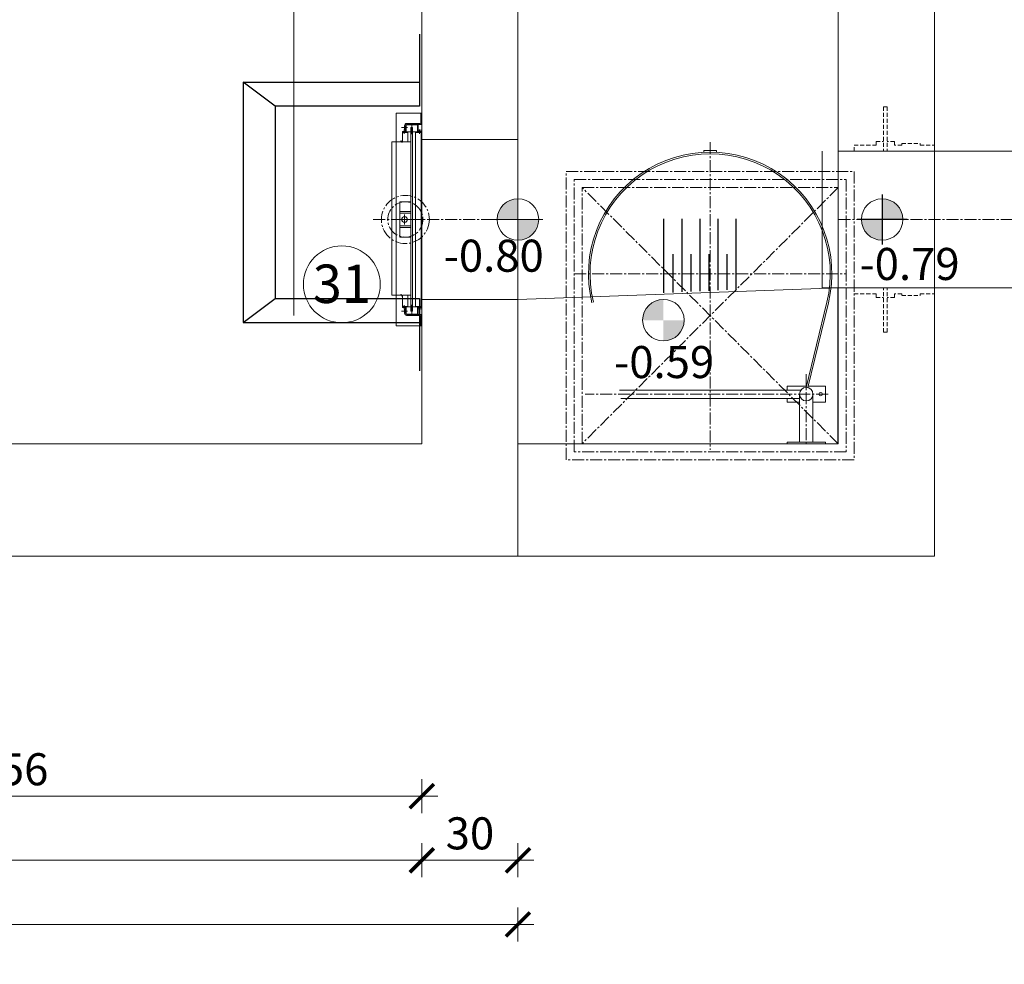
# Model space of a CAD drawing. Units: metres. Extents: x -81 to 15235, y -10616 to 61228.
# Drawn here: x 2907 to 3214, y -4489 to -4194 of the extents above; entities that cross this region are included whole.
import ezdxf
from ezdxf.enums import TextEntityAlignment as Align

# ---------------------------------------------------------------- set-up
doc = ezdxf.new("R2010")
doc.units = ezdxf.units.M
doc.header["$LTSCALE"] = 5
doc.header["$MEASUREMENT"] = 0
doc.header["$PDSIZE"] = -1
doc.linetypes.add('CENTER2', pattern=[1.125, 0.75, -0.125, 0.125, -0.125])
doc.linetypes.add('DASHED2', pattern=[0.375, 0.25, -0.125])
doc.layers.get('0').update_dxf_attribs({"lineweight": 13})
for name, color, linetype, lineweight in [('0_osi', 2, 'CENTER2', 13), ('0_pozicija_broj', 2, 'Continuous', 25), ('0_pozicija_krug', 7, 'Continuous', 13), ('0_zapornica', 7, 'Continuous', 13), ('Cijev', 1, 'Continuous', 18), ('Inox', 7, 'Continuous', 30), ('Kamen', 3, 'Continuous', 18), ('Kote', 7, 'Continuous', 18), ('Ledobran', 7, 'Continuous', 15), ('Nevidljivo', 31, 'DASHED2', 15), ('Opis', 9, 'Continuous', 18), ('Poklopci', 7, 'CENTER2', 15), ('Zid', 5, 'Continuous', 20)]:
    doc.layers.add(name, color=color, linetype=linetype, lineweight=lineweight)
for name, color, linetype in [('CIVIL_CO010', 2, 'Continuous'), ('CIVIL_CO050', 11, 'Continuous'), ('CIVIL_DIM', 7, 'Continuous')]:
    doc.layers.add(name, color=color, linetype=linetype)
doc.styles.add('Arial', font='arial.ttf')
doc.dimstyles.new('lin 50', dxfattribs={"dimscale": 0.5, "dimtxt": 20, "dimasz": 15, "dimexe": 1, "dimexo": 0.5, "dimgap": 4, "dimtad": 1, "dimdec": 0, "dimdsep": 46, "dimtxsty": 'Arial', "dimblk": 'ARCHTICK', "dimcen": 0, "dimdle": 10, "dimse1": 1, "dimse2": 1, "dimclrd": 256, "dimclre": 256, "dimclrt": 4, "dimadec": 0, "dimazin": 0, "dimtfac": 1, "dimtdec": 0, "dimtix": 1, "dimtmove": 0, "dimatfit": 3, "dimldrblk": 'ARCHTICK', "dimfxl": 1, "dimlwd": -1, "dimlwe": -1, "dimarcsym": 0})

# ---------------------------------------------------------------- blocks, each defined once
blk = doc.blocks.new('_ArchTick')
blk.add_line((0, 0.7071067811865532), (0, -0.7071067811865532))
at = {"color": 0, "const_width": 0.15}
blk.add_lwpolyline([(-0.5, -0.5), (0.5, 0.5)], dxfattribs=at)
blk = doc.blocks.new('*D192')
at = {"layer": 'Defpoints', "color": 0, "transparency": 16777216}
for p in [(2407.291313422147, -4361.49839350504), (3062.291313422147, -4361.49839350504), (2407.291313422147, -4476.413311549182)]:
    blk.add_point(p, dxfattribs=at)
at = {"layer": 'Kote', "transparency": 16777216}
blk.add_line((3067.291313422147, -4476.413311549182), (2402.291313422147, -4476.413311549182), dxfattribs=at)
at = {"layer": 'Kote', "transparency": 16777216, "xscale": 7.5, "yscale": 7.5, "zscale": 7.5, "rotation": 180}
blk.add_blockref('_ArchTick', (2407.291313422147, -4476.413311549182), dxfattribs=at)
at = {"layer": 'Kote', "transparency": 16777216, "xscale": 7.5, "yscale": 7.5, "zscale": 7.5}
blk.add_blockref('_ArchTick', (3062.291313422147, -4476.413311549182), dxfattribs=at)
at = {"layer": 'Kote', "color": 4, "transparency": 16777216, "insert": (2734.791313422147, -4469.307581671966), "char_height": 10, "attachment_point": 5, "style": 'Arial'}
blk.add_mtext('655', dxfattribs=at)
blk = doc.blocks.new('*D194')
at = {"layer": 'Defpoints', "color": 0, "transparency": 16777216}
for p in [(2682.291313422147, -4326.49839350504), (3032.291313422147, -4326.49839350504), (2682.291313422147, -4456.413311549182)]:
    blk.add_point(p, dxfattribs=at)
at = {"layer": 'Kote', "transparency": 16777216}
blk.add_line((3037.291313422147, -4456.413311549182), (2677.291313422147, -4456.413311549182), dxfattribs=at)
at = {"layer": 'Kote', "transparency": 16777216, "xscale": 7.5, "yscale": 7.5, "zscale": 7.5, "rotation": 180}
blk.add_blockref('_ArchTick', (2682.291313422147, -4456.413311549182), dxfattribs=at)
at = {"layer": 'Kote', "transparency": 16777216, "xscale": 7.5, "yscale": 7.5, "zscale": 7.5}
blk.add_blockref('_ArchTick', (3032.291313422147, -4456.413311549182), dxfattribs=at)
at = {"layer": 'Kote', "color": 4, "transparency": 16777216, "insert": (2857.291313422147, -4449.304171030764), "char_height": 10, "attachment_point": 5, "style": 'Arial'}
blk.add_mtext('350', dxfattribs=at)
blk = doc.blocks.new('*D203')
at = {"layer": 'Defpoints', "color": 0, "transparency": 16777216}
for p in [(2682.291313422151, -3471.49839350504), (3062.291313422147, -4361.49839350504), (3535.996973845935, -4361.49839350504)]:
    blk.add_point(p, dxfattribs=at)
at = {"layer": 'Kote', "transparency": 16777216}
blk.add_line((3535.996973845935, -3466.49839350504), (3535.996973845935, -4366.49839350504), dxfattribs=at)
at = {"layer": 'Kote', "transparency": 16777216, "xscale": 7.5, "yscale": 7.5, "zscale": 7.5}
for p, rotation in [((3535.996973845935, -3471.49839350504), 90), ((3535.996973845935, -4361.49839350504), 270)]:
    blk.add_blockref('_ArchTick', p, dxfattribs=dict(at, rotation=rotation))
at = {"layer": 'Kote', "color": 4, "transparency": 16777216, "insert": (3528.891243968718, -3916.49839350504), "char_height": 10, "attachment_point": 5, "rotation": 90, "style": 'Arial'}
blk.add_mtext('890', dxfattribs=at)
blk = doc.blocks.new('*D204')
at = {"layer": 'Defpoints', "color": 0, "transparency": 16777216}
for p in [(3192.291313422144, -3646.498393505041), (3062.291313422147, -4361.49839350504), (3515.996973845937, -4361.49839350504)]:
    blk.add_point(p, dxfattribs=at)
at = {"layer": 'Kote', "transparency": 16777216}
blk.add_line((3515.996973845937, -3641.498393505041), (3515.996973845937, -4366.49839350504), dxfattribs=at)
at = {"layer": 'Kote', "transparency": 16777216, "xscale": 7.5, "yscale": 7.5, "zscale": 7.5}
for p, rotation in [((3515.996973845937, -3646.498393505041), 90), ((3515.996973845937, -4361.49839350504), 270)]:
    blk.add_blockref('_ArchTick', p, dxfattribs=dict(at, rotation=rotation))
at = {"layer": 'Kote', "color": 4, "transparency": 16777216, "insert": (3508.89124396872, -4003.99839350504), "char_height": 10, "attachment_point": 5, "rotation": 90, "style": 'Arial'}
blk.add_mtext('715', dxfattribs=at)
blk = doc.blocks.new('*D205')
at = {"layer": 'Defpoints', "color": 0, "transparency": 16777216}
for p in [(3032.291313422147, -4326.49839350504), (3062.291313422147, -4361.49839350504), (3495.996973845937, -4361.49839350504)]:
    blk.add_point(p, dxfattribs=at)
at = {"layer": 'Kote', "transparency": 16777216}
blk.add_line((3495.996973845937, -4321.49839350504), (3495.996973845937, -4366.49839350504), dxfattribs=at)
at = {"layer": 'Kote', "transparency": 16777216, "xscale": 7.5, "yscale": 7.5, "zscale": 7.5}
for p, rotation in [((3495.996973845937, -4326.49839350504), 90), ((3495.996973845937, -4361.49839350504), 270)]:
    blk.add_blockref('_ArchTick', p, dxfattribs=dict(at, rotation=rotation))
at = {"layer": 'Kote', "color": 4, "transparency": 16777216, "insert": (3488.88783332752, -4343.99839350504), "char_height": 10, "attachment_point": 5, "rotation": 90, "style": 'Arial'}
blk.add_mtext('35', dxfattribs=at)
blk = doc.blocks.new('*D212')
at = {"layer": 'Defpoints', "color": 0, "transparency": 16777216}
for p in [(3032.291313422147, -4326.49839350504), (3062.291313422147, -4361.49839350504), (3032.291313422147, -4456.413311549186)]:
    blk.add_point(p, dxfattribs=at)
at = {"layer": 'Kote', "transparency": 16777216}
blk.add_line((3067.291313422147, -4456.413311549186), (3027.291313422147, -4456.413311549186), dxfattribs=at)
at = {"layer": 'Kote', "transparency": 16777216, "xscale": 7.5, "yscale": 7.5, "zscale": 7.5, "rotation": 180}
blk.add_blockref('_ArchTick', (3032.291313422147, -4456.413311549186), dxfattribs=at)
at = {"layer": 'Kote', "transparency": 16777216, "xscale": 7.5, "yscale": 7.5, "zscale": 7.5}
blk.add_blockref('_ArchTick', (3062.291313422147, -4456.413311549186), dxfattribs=at)
at = {"layer": 'Kote', "color": 4, "transparency": 16777216, "insert": (3047.291313422147, -4449.304171030768), "char_height": 10, "attachment_point": 5, "style": 'Arial'}
blk.add_mtext('30', dxfattribs=at)
blk = doc.blocks.new('*D222')
at = {"layer": 'Defpoints', "color": 0, "transparency": 16777216}
for p in [(2776.391301640617, -4207.698385990116), (3032.291313422147, -4326.49839350504), (2776.391301640617, -4436.413311549186)]:
    blk.add_point(p, dxfattribs=at)
at = {"layer": 'Kote', "transparency": 16777216}
blk.add_line((3037.291313422147, -4436.413311549186), (2771.391301640617, -4436.413311549186), dxfattribs=at)
at = {"layer": 'Kote', "transparency": 16777216, "xscale": 7.5, "yscale": 7.5, "zscale": 7.5, "rotation": 180}
blk.add_blockref('_ArchTick', (2776.391301640617, -4436.413311549186), dxfattribs=at)
at = {"layer": 'Kote', "transparency": 16777216, "xscale": 7.5, "yscale": 7.5, "zscale": 7.5}
blk.add_blockref('_ArchTick', (3032.291313422147, -4436.413311549186), dxfattribs=at)
at = {"layer": 'Kote', "color": 4, "transparency": 16777216, "insert": (2904.341307531382, -4429.307581671969), "char_height": 10, "attachment_point": 5, "style": 'Arial'}
blk.add_mtext('256', dxfattribs=at)
blk = doc.blocks.new('*D238')
at = {"layer": 'Defpoints', "color": 0, "transparency": 16777216}
for p in [(3062.291313422147, -4326.498393505042), (3162.291313422147, -4326.498393505042), (3162.291313422147, -4708.061696378145)]:
    blk.add_point(p, dxfattribs=at)
at = {"layer": 'Kote', "transparency": 16777216}
blk.add_line((3057.291313422147, -4708.061696378145), (3167.291313422147, -4708.061696378145), dxfattribs=at)
at = {"layer": 'Kote', "transparency": 16777216, "xscale": 7.5, "yscale": 7.5, "zscale": 7.5, "rotation": 180}
blk.add_blockref('_ArchTick', (3062.291313422147, -4708.061696378145), dxfattribs=at)
at = {"layer": 'Kote', "transparency": 16777216, "xscale": 7.5, "yscale": 7.5, "zscale": 7.5}
blk.add_blockref('_ArchTick', (3162.291313422147, -4708.061696378145), dxfattribs=at)
at = {"layer": 'Kote', "color": 4, "transparency": 16777216, "insert": (3112.291313422147, -4700.955966500928), "char_height": 10, "attachment_point": 5, "style": 'Arial'}
blk.add_mtext('100', dxfattribs=at)
blk = doc.blocks.new('*D239')
at = {"layer": 'Defpoints', "color": 0, "transparency": 16777216}
for p in [(3062.291313422147, -3646.498393505041), (3515.996973845937, -3646.498393505042), (3192.291313422144, -4361.49839350504)]:
    blk.add_point(p, dxfattribs=at)
at = {"layer": 'Kote', "transparency": 16777216}
blk.add_line((3515.996973845937, -4366.49839350504), (3515.996973845937, -3641.498393505042), dxfattribs=at)
at = {"layer": 'Kote', "transparency": 16777216, "xscale": 7.5, "yscale": 7.5, "zscale": 7.5}
for p, rotation in [((3515.996973845937, -3646.498393505042), 90), ((3515.996973845937, -4361.49839350504), 270)]:
    blk.add_blockref('_ArchTick', p, dxfattribs=dict(at, rotation=rotation))
at = {"layer": 'Kote', "color": 4, "transparency": 16777216, "insert": (3508.89124396872, -4003.99839350504), "char_height": 10, "attachment_point": 5, "rotation": 90, "style": 'Arial'}
blk.add_mtext('715', dxfattribs=at)
blk = doc.blocks.new('*D240')
at = {"layer": 'Defpoints', "color": 0, "transparency": 16777216}
for p in [(3162.291313422147, -4151.498518860421), (3495.996973845937, -4151.498518860421), (3162.291313422147, -4326.498393505042)]:
    blk.add_point(p, dxfattribs=at)
at = {"layer": 'Kote', "transparency": 16777216}
blk.add_line((3495.996973845937, -4331.498393505042), (3495.996973845937, -4146.498518860421), dxfattribs=at)
at = {"layer": 'Kote', "transparency": 16777216, "xscale": 7.5, "yscale": 7.5, "zscale": 7.5}
for p, rotation in [((3495.996973845937, -4151.498518860421), 90), ((3495.996973845937, -4326.498393505042), 270)]:
    blk.add_blockref('_ArchTick', p, dxfattribs=dict(at, rotation=rotation))
at = {"layer": 'Kote', "color": 4, "transparency": 16777216, "insert": (3488.89124396872, -4238.99845618273), "char_height": 10, "attachment_point": 5, "rotation": 90, "style": 'Arial'}
blk.add_mtext('175', dxfattribs=at)
blk = doc.blocks.new('*D241')
at = {"layer": 'Defpoints', "color": 0, "transparency": 16777216}
for p in [(3192.291313422144, -4361.49839350504), (3515.996973845937, -4361.49839350504), (2682.291313422151, -4536.498393505042)]:
    blk.add_point(p, dxfattribs=at)
at = {"layer": 'Kote', "transparency": 16777216}
blk.add_line((3515.996973845937, -4541.498393505042), (3515.996973845937, -4356.49839350504), dxfattribs=at)
at = {"layer": 'Kote', "transparency": 16777216, "xscale": 7.5, "yscale": 7.5, "zscale": 7.5}
for p, rotation in [((3515.996973845937, -4361.49839350504), 90), ((3515.996973845937, -4536.498393505042), 270)]:
    blk.add_blockref('_ArchTick', p, dxfattribs=dict(at, rotation=rotation))
at = {"layer": 'Kote', "color": 4, "transparency": 16777216, "insert": (3508.89124396872, -4448.99839350504), "char_height": 10, "attachment_point": 5, "rotation": 90, "style": 'Arial'}
blk.add_mtext('175', dxfattribs=at)
blk = doc.blocks.new('INOX')
at = {"layer": 'Inox'}
for p, q in [((-55, 67.5), (0, 67.5)), ((-45, 0), (-45, 60)), ((-55, -7.5), (0, -7.5))]:
    blk.add_line(p, q, dxfattribs=at)
blk.add_lwpolyline([(0, -22.5), (0, 0), (-45, 0), (-55, -7.5), (-55, 67.5), (-45, 60), (0, 60), (0, 82.5)], dxfattribs=at)
blk = doc.blocks.new('*D242')
at = {"layer": 'Defpoints', "color": 0, "transparency": 16777216}
for p in [(3162.291313422147, -4326.498393505042), (3192.291313422147, -4361.49839350504), (3192.291313422147, -4708.061696378145)]:
    blk.add_point(p, dxfattribs=at)
at = {"layer": 'Kote', "transparency": 16777216}
blk.add_line((3157.291313422147, -4708.061696378145), (3197.291313422147, -4708.061696378145), dxfattribs=at)
at = {"layer": 'Kote', "transparency": 16777216, "xscale": 7.5, "yscale": 7.5, "zscale": 7.5, "rotation": 180}
blk.add_blockref('_ArchTick', (3162.291313422147, -4708.061696378145), dxfattribs=at)
at = {"layer": 'Kote', "transparency": 16777216, "xscale": 7.5, "yscale": 7.5, "zscale": 7.5}
blk.add_blockref('_ArchTick', (3192.291313422147, -4708.061696378145), dxfattribs=at)
at = {"layer": 'Kote', "color": 4, "transparency": 16777216, "insert": (3177.291313422147, -4700.952555859727), "char_height": 10, "attachment_point": 5, "style": 'Arial'}
blk.add_mtext('30', dxfattribs=at)
blk = doc.blocks.new('*D243')
at = {"layer": 'Defpoints', "color": 0, "transparency": 16777216}
for p in [(3192.291313422147, -4361.49839350504), (2682.291313422151, -4536.498393505042), (3192.291313422147, -4728.061696378145)]:
    blk.add_point(p, dxfattribs=at)
at = {"layer": 'Kote', "transparency": 16777216}
blk.add_line((2677.291313422151, -4728.061696378145), (3197.291313422147, -4728.061696378145), dxfattribs=at)
at = {"layer": 'Kote', "transparency": 16777216, "xscale": 7.5, "yscale": 7.5, "zscale": 7.5, "rotation": 180}
blk.add_blockref('_ArchTick', (2682.291313422151, -4728.061696378145), dxfattribs=at)
at = {"layer": 'Kote', "transparency": 16777216, "xscale": 7.5, "yscale": 7.5, "zscale": 7.5}
blk.add_blockref('_ArchTick', (3192.291313422147, -4728.061696378145), dxfattribs=at)
at = {"layer": 'Kote', "color": 4, "transparency": 16777216, "insert": (2937.291313422149, -4720.955966500928), "char_height": 10, "attachment_point": 5, "style": 'Arial'}
blk.add_mtext('510', dxfattribs=at)
blk = doc.blocks.new('*D244')
at = {"layer": 'Defpoints', "color": 0, "transparency": 16777216}
for p in [(3346.779496729267, -4256.49839350504), (3162.291313423108, -4326.498393505042), (3475.996973845937, -4326.498393505042)]:
    blk.add_point(p, dxfattribs=at)
at = {"layer": 'Kote', "transparency": 16777216}
blk.add_line((3475.996973845937, -4251.49839350504), (3475.996973845937, -4331.498393505042), dxfattribs=at)
at = {"layer": 'Kote', "transparency": 16777216, "xscale": 7.5, "yscale": 7.5, "zscale": 7.5}
for p, rotation in [((3475.996973845937, -4256.49839350504), 90), ((3475.996973845937, -4326.498393505042), 270)]:
    blk.add_blockref('_ArchTick', p, dxfattribs=dict(at, rotation=rotation))
at = {"layer": 'Kote', "color": 4, "transparency": 16777216, "insert": (3468.89124396872, -4291.49839350504), "char_height": 10, "attachment_point": 5, "rotation": 90, "style": 'Arial'}
blk.add_mtext('70', dxfattribs=at)
blk = doc.blocks.new('*D245')
at = {"layer": 'Defpoints', "color": 0, "transparency": 16777216}
for p in [(3162.291313422147, -4151.498518860421), (3475.996973845937, -4151.498518860421), (3346.779496729267, -4256.49839350504)]:
    blk.add_point(p, dxfattribs=at)
at = {"layer": 'Kote', "transparency": 16777216}
blk.add_line((3475.996973845937, -4261.49839350504), (3475.996973845937, -4146.498518860421), dxfattribs=at)
at = {"layer": 'Kote', "transparency": 16777216, "xscale": 7.5, "yscale": 7.5, "zscale": 7.5}
for p, rotation in [((3475.996973845937, -4151.498518860421), 90), ((3475.996973845937, -4256.49839350504), 270)]:
    blk.add_blockref('_ArchTick', p, dxfattribs=dict(at, rotation=rotation))
at = {"layer": 'Kote', "color": 4, "transparency": 16777216, "insert": (3468.89124396872, -4203.99845618273), "char_height": 10, "attachment_point": 5, "rotation": 90, "style": 'Arial'}
blk.add_mtext('105', dxfattribs=at)
blk = doc.blocks.new('A$C4FE779E0')
at = {"layer": 'Opis'}
h = blk.add_hatch(color=7, dxfattribs=at)
edge = h.paths.add_edge_path()
edge.add_ellipse((6.48020389789599, 6.479892010771437), major_axis=(4.582051942088878, -4.582051942088879), ratio=0.9999999999999879, start_angle=281.2510114041121, end_angle=315.0000000000004, ccw=False)
edge.add_line((2.880203915759921, 1.091905374618364), (2.880203915759921, 6.479892008544994))
edge.add_line((2.880203915759921, 6.479892010771437), (6.480203913524747, 6.479892010771437))
edge.add_line((6.48020389789599, 6.479892010771437), (6.48020389789599, -0.000107989675598219))
edge = h.paths.add_edge_path()
edge.add_ellipse((6.48020389789599, 6.479892010771437), major_axis=(-4.582051942088854, -4.582051942088849), ratio=0.9999999999999877, start_angle=314.99999999999966, end_angle=371.2510114041117, ccw=False)
edge.add_line((0.0002039086248259991, 6.479892010771437), (2.880203911307035, 6.479892010771437))
edge.add_line((2.880203915759921, 6.479892010771437), (2.880203915759921, 1.091905376844807))
edge = h.paths.add_edge_path()
edge.add_line((10.08020390683669, 6.479892010771437), (6.480203909071861, 6.479892010771437))
edge.add_line((6.48020389789599, 6.479892010771437), (6.48020389789599, 12.95989201121847))
edge.add_ellipse((6.48020389789599, 6.479892010771437), major_axis=(4.582051942088878, -4.582051942088879), ratio=0.9999999999999879, start_angle=101.25101140411209, end_angle=135.0000000000004, ccw=False)
edge.add_line((10.08020390683669, 11.86787864693906), (10.08020390683669, 6.479892013012432))
edge = h.paths.add_edge_path()
edge.add_line((12.96020391397178, 6.479892010771437), (10.08020391128957, 6.479892010771437))
edge.add_line((10.08020390683669, 6.479892010771437), (10.08020390683669, 11.86787864469807))
edge.add_ellipse((6.48020389789599, 6.479892010771437), major_axis=(-4.582051942088854, -4.582051942088849), ratio=0.9999999999999877, start_angle=134.9999999999996, end_angle=191.2510114041118, ccw=False)
at = {"layer": 'Opis', "color": 7}
blk.add_circle((6.480203898448963, 6.479892008544994), 6.48, dxfattribs=at)
blk = doc.blocks.new('*D247')
at = {"layer": 'Defpoints', "color": 0, "transparency": 16777216}
for p in [(3162.291313422147, -4326.498393505042), (3192.291313422144, -4361.49839350504), (3495.996973845937, -4361.49839350504)]:
    blk.add_point(p, dxfattribs=at)
at = {"layer": 'Kote', "transparency": 16777216}
blk.add_line((3495.996973845937, -4321.498393505042), (3495.996973845937, -4366.49839350504), dxfattribs=at)
at = {"layer": 'Kote', "transparency": 16777216, "xscale": 7.5, "yscale": 7.5, "zscale": 7.5}
for p, rotation in [((3495.996973845937, -4326.498393505042), 90), ((3495.996973845937, -4361.49839350504), 270)]:
    blk.add_blockref('_ArchTick', p, dxfattribs=dict(at, rotation=rotation))
at = {"layer": 'Kote', "color": 4, "transparency": 16777216, "insert": (3488.88783332752, -4343.99839350504), "char_height": 10, "attachment_point": 5, "rotation": 90, "style": 'Arial'}
blk.add_mtext('35', dxfattribs=at)
blk = doc.blocks.new('*D248')
at = {"layer": 'Defpoints', "color": 0, "transparency": 16777216}
for p in [(3192.291313422144, -4361.49839350504), (2407.291313422147, -4536.49839350504), (3192.291313422144, -4748.061696378145)]:
    blk.add_point(p, dxfattribs=at)
at = {"layer": 'Kote', "transparency": 16777216}
blk.add_line((2402.291313422147, -4748.061696378145), (3197.291313422144, -4748.061696378145), dxfattribs=at)
at = {"layer": 'Kote', "transparency": 16777216, "xscale": 7.5, "yscale": 7.5, "zscale": 7.5, "rotation": 180}
blk.add_blockref('_ArchTick', (2407.291313422147, -4748.061696378145), dxfattribs=at)
at = {"layer": 'Kote', "transparency": 16777216, "xscale": 7.5, "yscale": 7.5, "zscale": 7.5}
blk.add_blockref('_ArchTick', (3192.291313422144, -4748.061696378145), dxfattribs=at)
at = {"layer": 'Kote', "color": 4, "transparency": 16777216, "insert": (2799.791313422145, -4740.955966500928), "char_height": 10, "attachment_point": 5, "style": 'Arial'}
blk.add_mtext('785', dxfattribs=at)

msp = doc.modelspace()

# ---------------------------------------------------------------- hatches: boundary and pattern name
at = {"layer": 'Kote'}
h = msp.add_hatch(color=256, dxfattribs=at)
edge = h.paths.add_edge_path()
edge.add_ellipse((3062.291313421589, -4256.498393507276), major_axis=(4.582051942088878, 4.582051942088879), ratio=0.9999999999999879, start_angle=44.99999999999962, end_angle=78.74898859588794)
edge.add_line((3058.691313439469, -4251.110406871114), (3058.691313439469, -4256.49839350504))
edge.add_line((3058.691313439469, -4256.498393507276), (3062.291313437234, -4256.498393507276))
edge.add_line((3062.291313421589, -4256.498393507276), (3062.291313421589, -4250.018393506829))
edge = h.paths.add_edge_path()
edge.add_ellipse((3062.291313421589, -4256.498393507276), major_axis=(-4.582051942088854, 4.582051942088849), ratio=0.9999999999999877, start_angle=-11.25101140411171, end_angle=45.00000000000036)
edge.add_line((3055.811313432318, -4256.498393507276), (3058.691313435, -4256.498393507276))
edge.add_line((3058.691313439469, -4256.498393507276), (3058.691313439469, -4251.110406873349))
edge = h.paths.add_edge_path()
edge.add_line((3065.891313430529, -4256.498393507276), (3062.291313432765, -4256.498393507276))
edge.add_line((3062.291313421589, -4256.498393507276), (3062.291313421589, -4262.978393507723))
edge.add_ellipse((3062.291313421589, -4256.498393507276), major_axis=(4.582051942088878, 4.582051942088879), ratio=0.9999999999999879, start_angle=224.9999999999996, end_angle=258.7489885958879)
edge.add_line((3065.891313430529, -4261.886380143436), (3065.891313430529, -4256.49839350951))
edge = h.paths.add_edge_path()
edge.add_line((3068.771313437681, -4256.498393507276), (3065.891313434999, -4256.498393507276))
edge.add_line((3065.891313430529, -4256.498393507276), (3065.891313430529, -4261.886380141203))
edge.add_ellipse((3062.291313421589, -4256.498393507276), major_axis=(-4.582051942088854, 4.582051942088849), ratio=0.9999999999999877, start_angle=168.7489885958882, end_angle=225.0000000000004)
h = msp.add_hatch(color=256, dxfattribs=at)
edge = h.paths.add_edge_path()
edge.add_ellipse((3175.973203220916, -4256.498393505621), major_axis=(-4.58205194208888, 4.582051942088878), ratio=0.9999999999999879, start_angle=44.99999999999962, end_angle=78.74898859588794)
edge.add_line((3170.585216584752, -4260.09839348774), (3175.973203218678, -4260.09839348774))
edge.add_line((3175.973203220916, -4260.09839348774), (3175.973203220916, -4256.498393489976))
edge.add_line((3175.973203220916, -4256.498393505621), (3169.493203220469, -4256.498393505621))
edge = h.paths.add_edge_path()
edge.add_ellipse((3175.973203220916, -4256.498393505621), major_axis=(-4.582051942088849, -4.582051942088855), ratio=0.9999999999999877, start_angle=-11.25101140411171, end_angle=45.00000000000036)
edge.add_line((3175.973203220916, -4262.978393494892), (3175.973203220916, -4260.09839349221))
edge.add_line((3175.973203220916, -4260.09839348774), (3170.585216586989, -4260.09839348774))
edge = h.paths.add_edge_path()
edge.add_line((3175.973203220916, -4252.89839349668), (3175.973203220916, -4256.498393494445))
edge.add_line((3175.973203220916, -4256.498393505621), (3182.453203221363, -4256.498393505621))
edge.add_ellipse((3175.973203220916, -4256.498393505621), major_axis=(-4.58205194208888, 4.582051942088878), ratio=0.9999999999999879, start_angle=224.9999999999996, end_angle=258.7489885958879)
edge.add_line((3181.361189857076, -4252.89839349668), (3175.97320322315, -4252.89839349668))
edge = h.paths.add_edge_path()
edge.add_line((3175.973203220916, -4250.018393489529), (3175.973203220916, -4252.898393492211))
edge.add_line((3175.973203220916, -4252.89839349668), (3181.361189854842, -4252.89839349668))
edge.add_ellipse((3175.973203220916, -4256.498393505621), major_axis=(-4.582051942088849, -4.582051942088855), ratio=0.9999999999999877, start_angle=168.7489885958882, end_angle=225.0000000000004)
at = {"layer": 'Opis'}
h = msp.add_hatch(color=0, dxfattribs=at)
edge = h.paths.add_edge_path()
edge.add_ellipse((3175.973203221851, -4256.498393506556), major_axis=(-4.58205194208888, 4.582051942088878), ratio=0.9999999999999879, start_angle=44.99999999999962, end_angle=78.74898859588794)
edge.add_line((3170.585216585712, -4260.098393488677), (3175.973203219639, -4260.098393488677))
edge.add_line((3175.973203221851, -4260.098393488677), (3175.973203221851, -4256.498393490912))
edge.add_line((3175.973203221851, -4256.498393506556), (3169.493203221404, -4256.498393506556))
edge = h.paths.add_edge_path()
edge.add_ellipse((3175.973203221851, -4256.498393506556), major_axis=(-4.582051942088849, -4.582051942088855), ratio=0.9999999999999877, start_angle=-11.25101140411171, end_angle=45.00000000000036)
edge.add_line((3175.973203221851, -4262.978393495827), (3175.973203221851, -4260.098393493145))
edge.add_line((3175.973203221851, -4260.098393488677), (3170.585216587924, -4260.098393488677))
edge = h.paths.add_edge_path()
edge.add_line((3175.973203221851, -4252.898393497615), (3175.973203221851, -4256.49839349538))
edge.add_line((3175.973203221851, -4256.498393506556), (3182.453203222298, -4256.498393506556))
edge.add_ellipse((3175.973203221851, -4256.498393506556), major_axis=(-4.58205194208888, 4.582051942088878), ratio=0.9999999999999879, start_angle=224.9999999999996, end_angle=258.7489885958879)
edge.add_line((3181.361189858018, -4252.898393497615), (3175.973203224092, -4252.898393497615))
edge = h.paths.add_edge_path()
edge.add_line((3175.973203221851, -4250.018393490465), (3175.973203221851, -4252.898393493148))
edge.add_line((3175.973203221851, -4252.898393497615), (3181.361189855777, -4252.898393497615))
edge.add_ellipse((3175.973203221851, -4256.498393506556), major_axis=(-4.582051942088849, -4.582051942088855), ratio=0.9999999999999877, start_angle=168.7489885958882, end_angle=225.0000000000004)

# ---------------------------------------------------------------- linework, layer by layer
at = {"layer": '0_osi'}
for p, q in [((3122.291313422613, -4232.368447533723), (3122.291313422613, -4328.414699359129)), ((3065.81733989667, -4256.49839350504), (3016.892651682168, -4256.49839350504)), ((3250.479215427335, -4256.49839350504), (3162.291313422147, -4256.49839350504)), ((3079.791313422147, -4273.498393505974), (3164.791313423078, -4273.498393505974)), ((3152.291313422613, -4304.718440417537), (3152.291313422613, -4326.498393505974)), ((3159.171720153334, -4310.998393505974), (3083.313857634525, -4310.998393505974))]:
    msp.add_line(p, q, dxfattribs=at)
at = {"layer": '0_pozicija_krug'}
msp.add_circle((3007.302940380054, -4276.723647912359), 12, dxfattribs=at)
at = {"layer": '0_zapornica'}
for p, q in [((3024.291313421216, -4223.298393505043), (3024.291313421216, -4289.698393505038)), ((3024.291313421216, -4223.298393505043), (3032.291313421216, -4223.298393505043)), ((3032.291313421216, -4223.298393505043), (3032.291313421216, -4289.698393505038)), ((3027.791313421216, -4227.848393505039), (3025.891313421222, -4227.848393505039)), ((3026.241313421213, -4229.048393505043), (3026.991313421213, -4229.048393505043)), ((3026.241313421213, -4229.048393505043), (3026.241313421213, -4232.255327382656)), ((3026.241313421213, -4229.198393505038), (3028.891313421222, -4229.198393505038)), ((3026.241313421213, -4229.348393505039), (3027.94131342121, -4229.348393505039)), ((3026.741313421213, -4228.46794759365), (3026.741313421213, -4229.773194944079)), ((3027.19131342121, -4228.648393505042), (3026.891313421222, -4228.648393505042)), ((3027.19131342121, -4227.198393505038), (3027.19131342121, -4228.848393505039)), ((3027.19131342121, -4229.198393505038), (3027.19131342121, -4229.135621637368)), ((3027.341313421219, -4227.148393505042), (3027.341313421219, -4229.198393505038)), ((3027.491313421213, -4226.99839350504), (3030.791313421216, -4226.99839350504)), ((3027.541313421216, -4226.848393505039), (3032.291313421216, -4226.848393505039)), ((3027.94131342121, -4229.198393505038), (3027.94131342121, -4232.255327382656)), ((3028.891313421222, -4227.848393505039), (3028.891313421222, -4285.148393505042)), ((3028.891313421222, -4227.848393505039), (3029.391313421222, -4227.848393505039)), ((3029.141313421222, -4229.881240359748), (3029.141313421222, -4226.548393505043)), ((3029.391313421222, -4227.848393505039), (3029.391313421222, -4285.148393505042)), ((3029.391313421222, -4229.198393505038), (3032.041313421216, -4229.198393505038)), ((3030.341313421219, -4229.198393505038), (3030.341313421219, -4283.648393505042)), ((3032.041313421216, -4229.348393505039), (3030.341313421219, -4229.348393505039)), ((3030.94131342121, -4227.148393505042), (3030.94131342121, -4229.198393505038)), ((3031.091313421219, -4226.848393505039), (3031.091313421219, -4228.848393505039)), ((3031.091313421219, -4228.648393505042), (3032.291313421216, -4228.648393505042)), ((3031.091313421219, -4229.135621637368), (3031.091313421219, -4229.198393505038)), ((3031.291313421216, -4229.048393505043), (3032.041313421216, -4229.048393505043)), ((3031.541313421216, -4228.46794759365), (3031.541313421216, -4229.773194944079)), ((3032.041313421216, -4229.048393505043), (3032.041313421216, -4283.948393505038)), ((3022.891313421222, -4232.255327382656), (3022.891313421222, -4280.15309855235)), ((3024.291313421216, -4232.255327382656), (3022.891313421222, -4232.255327382656)), ((3025.641313421222, -4232.255327382656), (3024.291313421216, -4232.255327382656)), ((3025.791313421216, -4231.99551976152), (3025.641313421222, -4232.255327382656)), ((3026.091313421219, -4232.515135003792), (3025.791313421216, -4231.99551976152)), ((3026.241313421213, -4232.255327382656), (3026.091313421219, -4232.515135003792)), ((3028.891313421222, -4232.255327382656), (3026.241313421213, -4232.255327382656)), ((3025.391313421222, -4261.99839350504), (3025.391313421222, -4250.99839350504)), ((3028.891313421222, -4250.99839350504), (3025.391313421222, -4250.99839350504)), ((3028.891313421222, -4253.99839350504), (3025.391313421222, -4253.99839350504)), ((3028.491313421213, -4256.49839350504), (3025.29131342123, -4256.49839350504)), ((3025.391313421222, -4254.49839350504), (3028.891313421222, -4254.49839350504)), ((3026.091313421219, -4256.086082942478), (3026.091313421219, -4256.910704067603)), ((3027.303623983784, -4255.698393505038), (3026.479002858659, -4255.698393505038)), ((3026.891313421222, -4254.898393505042), (3026.891313421222, -4258.098393505039)), ((3027.69131342121, -4256.910704067603), (3027.69131342121, -4256.086082942478)), ((3025.391313421222, -4258.49839350504), (3028.891313421222, -4258.49839350504)), ((3028.891313421222, -4258.99839350504), (3025.391313421222, -4258.99839350504)), ((3026.479002858659, -4257.298393505043), (3027.303623983784, -4257.298393505043)), ((3028.891313421222, -4261.99839350504), (3025.391313421222, -4261.99839350504)), ((3024.291313421216, -4280.15309855235), (3022.891313421222, -4280.15309855235)), ((3025.641313421222, -4280.15309855235), (3024.291313421216, -4280.15309855235)), ((3025.791313421216, -4279.893290931213), (3025.641313421222, -4280.15309855235)), ((3026.091313421219, -4280.412906173486), (3025.791313421216, -4279.893290931213)), ((3026.241313421213, -4280.15309855235), (3026.091313421219, -4280.412906173486)), ((3028.891313421222, -4280.15309855235), (3026.241313421213, -4280.15309855235)), ((3026.241313421213, -4280.15309855235), (3026.241313421213, -4283.948393505038)), ((3027.94131342121, -4280.15309855235), (3027.94131342121, -4283.648393505042)), ((3026.241313421213, -4283.648393505042), (3027.94131342121, -4283.648393505042)), ((3026.241313421213, -4283.798393505043), (3028.891313421222, -4283.798393505043)), ((3026.241313421213, -4283.948393505038), (3026.991313421213, -4283.948393505038)), ((3026.741313421213, -4284.528839416431), (3026.741313421213, -4283.223592066002)), ((3027.19131342121, -4284.348393505039), (3026.891313421222, -4284.348393505039)), ((3027.19131342121, -4283.798393505043), (3027.19131342121, -4283.861165372713)), ((3027.19131342121, -4284.148393505042), (3027.19131342121, -4285.798393505043)), ((3027.341313421219, -4283.798393505043), (3027.341313421219, -4285.848393505039)), ((3029.141313421222, -4283.115546650333), (3029.141313421222, -4286.448393505038)), ((3029.391313421222, -4283.798393505043), (3032.041313421216, -4283.798393505043)), ((3032.041313421216, -4283.648393505042), (3030.341313421219, -4283.648393505042)), ((3030.94131342121, -4283.798393505043), (3030.94131342121, -4285.848393505039)), ((3031.091313421219, -4283.861165372713), (3031.091313421219, -4283.798393505043)), ((3031.091313421219, -4284.148393505042), (3031.091313421219, -4286.148393505042)), ((3031.091313421219, -4284.348393505039), (3032.291313421216, -4284.348393505039)), ((3031.291313421216, -4283.948393505038), (3032.041313421216, -4283.948393505038)), ((3031.541313421216, -4284.528839416431), (3031.541313421216, -4283.223592066002)), ((3027.791313421216, -4285.148393505042), (3025.891313421222, -4285.148393505042)), ((3027.491313421213, -4285.99839350504), (3030.791313421216, -4285.99839350504)), ((3027.541313421216, -4286.148393505042), (3032.291313421216, -4286.148393505042)), ((3028.891313421222, -4285.148393505042), (3029.391313421222, -4285.148393505042)), ((3024.291313421216, -4289.698393505038), (3032.291313421216, -4289.698393505038))]:
    msp.add_line(p, q, dxfattribs=at)
for points in [[(3026.891313421222, -4228.648393505042), (3026.891313421222, -4227.198393505038, -0.4142135623730951), (3027.541313421216, -4226.548393505043), (3031.741313421213, -4226.548393505043, 0.4142135623730951), (3031.991313421213, -4226.298393505043), (3031.991313421213, -4223.298393505043)], [(3026.891313421222, -4284.348393505039), (3026.891313421222, -4285.798393505043, 0.4142135623730951), (3027.541313421216, -4286.448393505038), (3031.741313421213, -4286.448393505038, -0.4142135623730951), (3031.991313421213, -4286.698393505038), (3031.991313421213, -4289.698393505038)]]:
    msp.add_lwpolyline(points, format="xyb", dxfattribs=at)
msp.add_circle((3026.891313421222, -4256.49839350504), 0.9, dxfattribs=at)
for centre, radius, start, end in [((3031.741313421213, -4226.298393505043), 0.55, 270, 0), ((3026.991313421213, -4228.848393505039), 0.35, 270, 0), ((3026.991313421213, -4228.848393505039), 0.2, 270, 0), ((3027.541313421216, -4227.198393505038), 0.35, 90.00000000000001, 180), ((3027.541313421216, -4227.198393505038), 0.2, 90.00000000000001, 180), ((3027.491313421213, -4227.148393505042), 0.15, 90.00000000000001, 180), ((3027.491313421213, -4229.048393505043), 0.15, 180, 270), ((3030.741313421213, -4227.198393505038), 0.35, 0, 90.00000000000001), ((3030.741313421213, -4227.198393505038), 0.2, 0, 90.00000000000001), ((3030.791313421216, -4227.148393505042), 0.15, 0, 90.00000000000001), ((3030.791313421216, -4229.048393505043), 0.15, 270, 0), ((3031.291313421216, -4228.848393505039), 0.35, 180, 270), ((3031.291313421216, -4228.848393505039), 0.2, 180, 270), ((3026.991313421213, -4284.148393505042), 0.35, 0, 90.00000000000001), ((3026.991313421213, -4284.148393505042), 0.2, 0, 90.00000000000001), ((3027.491313421213, -4283.948393505038), 0.15, 90.00000000000001, 180), ((3030.791313421216, -4283.948393505038), 0.15, 0, 90.00000000000001), ((3031.291313421216, -4284.148393505042), 0.35, 90.00000000000001, 180), ((3031.291313421216, -4284.148393505042), 0.2, 90.00000000000001, 180), ((3027.541313421216, -4285.798393505043), 0.35, 180, 270), ((3027.541313421216, -4285.798393505043), 0.2, 180, 270), ((3027.491313421213, -4285.848393505039), 0.15, 180, 270), ((3030.741313421213, -4285.798393505043), 0.2, 270, 0), ((3030.741313421213, -4285.798393505043), 0.35, 270, 0), ((3030.791313421216, -4285.848393505039), 0.15, 270, 0), ((3031.741313421213, -4286.698393505038), 0.55, 0, 90.00000000000001)]:
    msp.add_arc(centre, radius, start, end, dxfattribs=at)
at = {"layer": 'Cijev'}
for p, q in [((3157.291313423284, -4277.848393505041), (3157.291313423286, -4235.14839350504)), ((3341.058781470625, -4235.14839350504), (3192.291313422145, -4235.14839350504)), ((3162.291313422147, -4277.848393505041), (3157.291313423284, -4277.848393505041)), ((3352.50021198791, -4277.848393505041), (3192.291313422147, -4277.848393505041))]:
    msp.add_line(p, q, dxfattribs=at)
at = {"layer": 'CIVIL_CO010'}
for p, q in [((3107.868194260316, -4279.383626235112), (3107.868194260316, -4256.251420604605)), ((3113.514661970463, -4279.121630133379), (3113.514661970463, -4256.251420604605)), ((3119.161129680668, -4278.859634031616), (3119.161129680639, -4256.251420604605)), ((3124.807597390814, -4278.597637929868), (3124.807597390785, -4256.251420604605)), ((3130.454065100932, -4278.33564182812), (3130.454065100932, -4256.251420604605)), ((3110.69142811536, -4279.252628184246), (3110.691428115389, -4267.293531216363)), ((3116.337895825536, -4278.990632082483), (3116.337895825536, -4267.293531216363)), ((3121.984363535712, -4278.728635980749), (3121.984363535712, -4267.293531216363)), ((3127.630831245859, -4278.466639878987), (3127.630831245859, -4267.293531216363))]:
    msp.add_line(p, q, dxfattribs=at)
at = {"layer": 'CIVIL_CO050'}
msp.add_line((3162.291313423108, -4326.498393505974), (3162.291313423108, -4277.848393505965), dxfattribs=at)
at = {"layer": 'CIVIL_DIM'}
for p, q in [((3175.973203219639, -4248.722393506005), (3175.973203219639, -4264.274393506001)), ((3183.749203219622, -4256.498393505988), (3168.197203219626, -4256.498393505988))]:
    msp.add_line(p, q, dxfattribs=at)
at = {"layer": 'Kamen'}
for p, q in [((2992.291313422176, -4286.49839350504), (2992.291313422176, -3794.323718045608)), ((3162.291313422147, -4277.848393505041), (3062.291313422147, -4281.49839350504))]:
    msp.add_line(p, q, dxfattribs=at)
at = {"layer": 'Kote'}
for p, q in [((3062.291313422147, -4264.27439350504), (3062.291313422147, -4248.722393505041)), ((3175.973203218678, -4248.722393505062), (3175.973203218678, -4264.274393505062)), ((3070.067313422147, -4256.49839350504), (3054.515313422147, -4256.49839350504)), ((3183.74920321868, -4256.498393505062), (3168.19720321868, -4256.498393505062))]:
    msp.add_line(p, q, dxfattribs=at)
for centre in [(3062.291313422147, -4256.49839350504), (3175.973203218678, -4256.498393505062)]:
    msp.add_circle(centre, 6.48, dxfattribs=at)
at = {"layer": 'Ledobran'}
for p, q in [((3120.291313422613, -4234.998393505974), (3120.291313422613, -4235.551061583947)), ((3120.291313422613, -4234.998393505974), (3124.291313422613, -4234.998393505974)), ((3124.291313422613, -4234.998393505974), (3124.291313422613, -4235.551061583947)), ((3152.286598982728, -4308.898398797874), (3158.73283398364, -4282.345177057172)), ((3152.786733301504, -4308.957668354562), (3159.218720924431, -4282.463134171181)), ((3146.291313422613, -4308.498393505974), (3146.291313422613, -4309.698393505971)), ((3146.291313422613, -4308.498393505974), (3152.383706901981, -4308.498393505974)), ((3152.898229888729, -4308.498393505974), (3158.291313422613, -4308.498393505974)), ((3158.291313422613, -4308.498393505974), (3158.291313422613, -4313.498393505974)), ((3150.642071172393, -4309.698393505971), (3093.940555672862, -4309.698393505971)), ((3150.191313422607, -4312.298393505976), (3094.391313422619, -4312.298393505976)), ((3146.291313422613, -4313.498393505974), (3146.291313422613, -4312.298393505976)), ((3150.191313422607, -4310.998393505974), (3150.191313422607, -4325.998393505974)), ((3154.391313422619, -4310.998393505974), (3154.391313422619, -4325.998393505974)), ((3150.191313422607, -4313.498393505974), (3146.291313422613, -4313.498393505974)), ((3158.291313422613, -4313.498393505974), (3154.391313422619, -4313.498393505974)), ((3146.291313422613, -4325.998393505974), (3146.291313422613, -4326.498393505974)), ((3152.291313422613, -4325.998393505974), (3146.291313422613, -4325.998393505974)), ((3152.291313422613, -4325.998393505974), (3158.291313422613, -4325.998393505974)), ((3158.291313422613, -4325.998393505974), (3158.291313422613, -4326.498393505974))]:
    msp.add_line(p, q, dxfattribs=at)
for centre, radius in [((3152.291313422613, -4310.998393505974), 2.1), ((3156.791313422613, -4310.998393505974), 0.55)]:
    msp.add_circle(centre, radius, dxfattribs=at)
for radius in [38, 37.5]:
    msp.add_arc((3122.291313422613, -4273.498393505974), radius, 346.3544804955356, 193.6455195044645, dxfattribs=at)
at = {"layer": 'Nevidljivo'}
for p, q in [((3176.414292857224, -4221.339629856062), (3176.414292808948, -4235.148393505027)), ((3176.414292857224, -4221.339629856062), (3177.55466528615, -4221.339629856062)), ((3177.55466528615, -4221.339629856062), (3177.554665237874, -4235.148393505027)), ((3174.133547951524, -4233.34839350501), (3174.133547951524, -4232.208021076112)), ((3174.133547951524, -4232.208021076112), (3176.414292809261, -4232.208021076112)), ((3179.835410095982, -4232.208021076112), (3177.554665238187, -4232.208021076112)), ((3179.835410095982, -4233.34839350501), (3179.835410095982, -4232.208021076112)), ((3167.29131337808, -4233.34839350501), (3174.133547951524, -4233.34839350501)), ((3167.291313421212, -4235.148393505049), (3167.291313422144, -4233.348393505046)), ((3182.116154953777, -4233.34839350501), (3179.835410095982, -4233.34839350501)), ((3182.116154953748, -4232.778207290561), (3187.818017098294, -4232.778207290561)), ((3182.116154953777, -4233.34839350501), (3182.116154953777, -4232.778207290561)), ((3187.818017098294, -4233.348393504995), (3187.818017098294, -4232.778207290561)), ((3187.818017098294, -4233.348393504995), (3192.291313378051, -4233.34839350501)), ((3167.291313421212, -4277.848393505032), (3167.291313422144, -4279.648393505035)), ((3176.414292853324, -4291.648393505035), (3176.414292853324, -4277.848393505032)), ((3177.55466528225, -4291.648393505035), (3177.55466528225, -4277.848393505032)), ((3192.291313421241, -4277.848393505039), (3192.291313422144, -4279.648393505035)), ((3167.291313422144, -4279.648393505035), (3174.133547995587, -4279.648393505035)), ((3174.133547995587, -4279.648393505035), (3174.133547995587, -4280.788765933932)), ((3174.133547995063, -4279.648393505035), (3174.133547995587, -4280.698930129874)), ((3174.133547995587, -4280.788765933932), (3176.414292853324, -4280.788765933932)), ((3179.835410140045, -4280.788765933932), (3177.55466528225, -4280.788765933932)), ((3182.116154997841, -4279.648393505035), (3179.835410140045, -4279.648393505035)), ((3179.835410140045, -4279.648393505035), (3179.835410140045, -4280.788765933932)), ((3179.835410139664, -4279.648393505035), (3179.835410140045, -4280.383536541733)), ((3179.835410139674, -4279.648393505035), (3179.835410140045, -4280.383536541733)), ((3182.116154997586, -4279.648393505035), (3182.116154997841, -4280.140944330065)), ((3182.116154997841, -4280.218579719483), (3187.818017142357, -4280.218579719483)), ((3187.818017142357, -4279.648393505035), (3192.291313422144, -4279.648393505035)), ((3187.818017142077, -4279.648393505035), (3187.818017142357, -4280.218579719483)), ((3176.414292857224, -4291.657157154019), (3177.55466528615, -4291.657157154019))]:
    msp.add_line(p, q, dxfattribs=at)
at = {"layer": 'Opis', "color": 0}
msp.add_circle((3175.973203219639, -4256.498393505988), 6.48, dxfattribs=at)
at = {"layer": 'Poklopci'}
for p, q in [((3162.291313423078, -4326.498393505974), (3082.291313423078, -4246.498393505974)), ((3162.291313423078, -4246.498393505974), (3082.291313423078, -4326.498393505974))]:
    msp.add_line(p, q, dxfattribs=at)
for points in [[(3167.291313423078, -4331.498393505974), (3077.291313422147, -4331.498393505974), (3077.291313422147, -4241.498393505974), (3167.291313423078, -4241.498393505974)], [(3164.791313423078, -4328.998393505974), (3079.791313422147, -4328.998393505974), (3079.791313422147, -4243.998393505974), (3164.791313423078, -4243.998393505974)], [(3082.291313423078, -4246.498393505974), (3162.291313422147, -4246.498393505974), (3162.291313422147, -4326.498393505974), (3082.291313423078, -4326.498393505974)]]:
    msp.add_lwpolyline(points, close=True, dxfattribs=at)
for radius in [7.5, 5.5]:
    msp.add_circle((3027.141313422149, -4256.49839350504), radius, dxfattribs=at)
at = {"layer": 'Zid'}
for p, q in [((3032.291313422147, -4326.49839350504), (3032.291313422147, -4016.49839350504)), ((3062.291313422151, -4051.49839350504), (3062.291313422147, -4361.49839350504)), ((3192.291313422144, -4126.498393505042), (3192.291313422144, -4361.49839350504)), ((3062.291313422147, -4326.498393505042), (3062.291313422147, -4151.498393505042)), ((3162.291313422147, -4326.498393505042), (3162.291313422149, -4151.498518860421)), ((3032.291313422173, -4231.49839350504), (3062.291313422173, -4231.49839350504)), ((3192.291313422147, -4235.14839350504), (3162.291313422149, -4235.14839350504)), ((3192.291313422147, -4277.848393505041), (3162.291313422147, -4277.848393505041)), ((3032.291313407271, -4281.49839350504), (3062.291313422173, -4281.49839350504)), ((2682.291313422147, -4326.49839350504), (3032.291313422147, -4326.49839350504)), ((3062.291313422147, -4326.498393505042), (3162.291313422147, -4326.498393505042)), ((2407.291313422147, -4361.49839350504), (3062.291313422147, -4361.49839350504)), ((3192.291313422147, -4361.49839350504), (2682.291313422149, -4361.49839350504))]:
    msp.add_line(p, q, dxfattribs=at)

# ---------------------------------------------------------------- block references
at = {"layer": 'Inox', "xscale": -1, "rotation": 180}
msp.add_blockref('INOX', (3031.541313422147, -4221.173068964474), dxfattribs=at)
at = {"layer": 'Opis', "xscale": -1, "rotation": 180}
msp.add_blockref('A$C4FE779E0', (3101.213931167933, -4281.432884377131), dxfattribs=at)

# ---------------------------------------------------------------- texts
at = {"layer": '0_pozicija_broj', "style": 'Arial'}
msp.add_text('31', height=12, dxfattribs=at).set_placement((3007.302940380054, -4276.559937134733), align=Align.MIDDLE_CENTER)
at = {"layer": 'Kote', "style": 'Arial'}
for s, p in [('-0.80', (3070.345950858691, -4272.799276977678)), ('-0.79', (3200.163009322026, -4275.378103121179)), ('-0.59', (3123.547606600054, -4305.980319035239))]:
    msp.add_text(s, height=10, dxfattribs=at).set_placement(p, align=Align.RIGHT)

# ---------------------------------------------------------------- dimensions: what is measured, and where the dimension line sits
at = {"layer": 'Kote'}
for base, p1, p2, angle, picture, middle in [((3535.996973845935, -4361.49839350504), (2682.291313422151, -3471.49839350504), (3062.291313422147, -4361.49839350504), 270, '*D203', (3528.891243968718, -3916.49839350504)), ((3515.996973845937, -4361.49839350504), (2682.291313422151, -4536.498393505042), (3192.291313422144, -4361.49839350504), 90.00000000000001, '*D241', (3508.89124396872, -4448.99839350504)), ((2407.291313422147, -4476.413311549182), (3062.291313422147, -4361.49839350504), (2407.291313422147, -4361.49839350504), 180, '*D192', (2734.791313422147, -4469.307581671966)), ((3192.291313422144, -4748.061696378145), (2407.291313422147, -4536.49839350504), (3192.291313422144, -4361.49839350504), 180, '*D248', (2799.791313422145, -4740.955966500928)), ((3192.291313422147, -4728.061696378145), (2682.291313422151, -4536.498393505042), (3192.291313422147, -4361.49839350504), 180, '*D243', (2937.291313422149, -4720.955966500928))]:
    dim = msp.add_linear_dim(base=base, p1=p1, p2=p2, angle=angle, dimstyle='lin 50', dxfattribs=at)
    dim.commit()
    dim.dimension.update_dxf_attribs({"geometry": picture, "text_midpoint": middle})
for base, p1, p2, angle, picture, middle in [((3515.996973845937, -4361.49839350504), (3192.291313422144, -3646.498393505041), (3062.291313422147, -4361.49839350504), 270, '*D204', (3508.89124396872, -4003.99839350504)), ((3515.996973845937, -3646.498393505042), (3192.291313422144, -4361.49839350504), (3062.291313422147, -3646.498393505041), 90.00000000000001, '*D239', (3508.89124396872, -4003.99839350504)), ((3495.996973845937, -4151.498518860421), (3162.291313422147, -4326.498393505042), (3162.291313422147, -4151.498518860421), 90.00000000000001, '*D240', (3488.89124396872, -4238.99845618273)), ((3475.996973845937, -4151.498518860421), (3346.779496729267, -4256.49839350504), (3162.291313422147, -4151.498518860421), 90.00000000000001, '*D245', (3468.89124396872, -4203.99845618273)), ((2776.391301640617, -4436.413311549186), (3032.291313422147, -4326.49839350504), (2776.391301640617, -4207.698385990116), 180, '*D222', (2904.341307531382, -4429.307581671969)), ((3475.996973845937, -4326.498393505042), (3346.779496729267, -4256.49839350504), (3162.291313423108, -4326.498393505042), 270, '*D244', (3468.89124396872, -4291.49839350504)), ((3495.996973845937, -4361.49839350504), (3032.291313422147, -4326.49839350504), (3062.291313422147, -4361.49839350504), 270, '*D205', (3488.88783332752, -4343.99839350504)), ((3495.996973845937, -4361.49839350504), (3162.291313422147, -4326.498393505042), (3192.291313422144, -4361.49839350504), 90.00000000000001, '*D247', (3488.88783332752, -4343.99839350504)), ((2682.291313422147, -4456.413311549182), (3032.291313422147, -4326.49839350504), (2682.291313422147, -4326.49839350504), 180, '*D194', (2857.291313422147, -4449.304171030764)), ((3032.291313422147, -4456.413311549186), (3062.291313422147, -4361.49839350504), (3032.291313422147, -4326.49839350504), 180, '*D212', (3047.291313422147, -4449.304171030768)), ((3162.291313422147, -4708.061696378145), (3062.291313422147, -4326.498393505042), (3162.291313422147, -4326.498393505042), 180, '*D238', (3112.291313422147, -4700.955966500928)), ((3192.291313422147, -4708.061696378145), (3162.291313422147, -4326.498393505042), (3192.291313422147, -4361.49839350504), 180, '*D242', (3177.291313422147, -4700.952555859727))]:
    dim = msp.add_linear_dim(base=base, p1=p1, p2=p2, angle=angle, dimstyle='lin 50', override={"dimtmove": 1}, dxfattribs=at)
    dim.commit()
    dim.dimension.update_dxf_attribs({"geometry": picture, "text_midpoint": middle})

doc.saveas('drawing.dxf')
